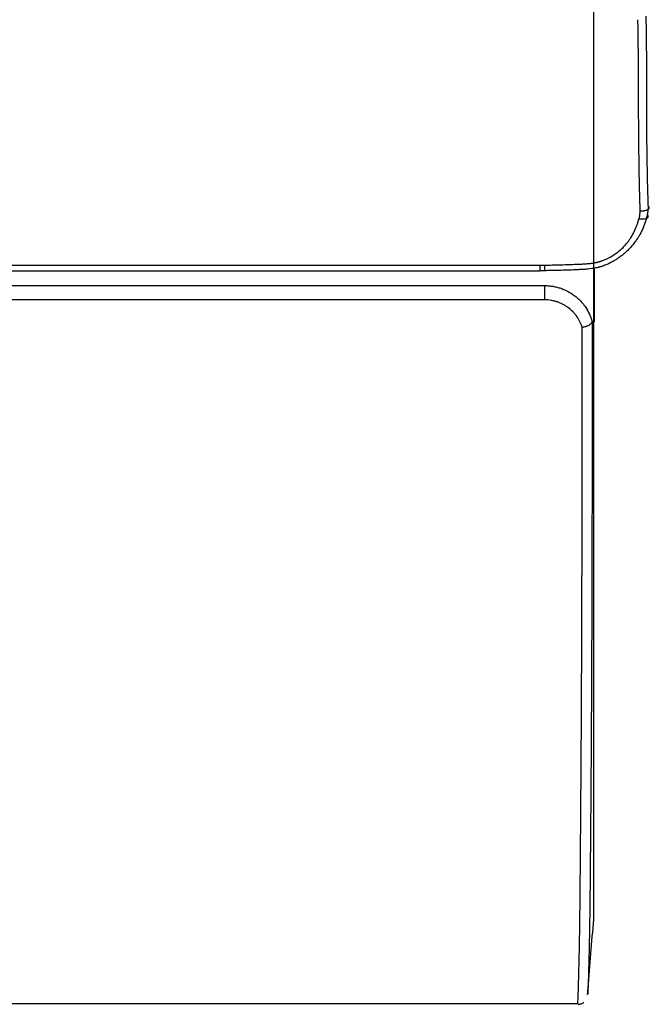
# Model space of a CAD drawing. Units: millimetres. Extents: x 0 to 5764, y 0 to 4111.
# Drawn here: x 2105 to 2169, y 2202 to 2301 of the extents above; entities that cross this region are included whole.
import ezdxf

# ---------------------------------------------------------------- set-up
doc = ezdxf.new("R2010")
doc.units = ezdxf.units.MM
doc.layers.add('LG-Product', color=3, linetype='Continuous')
doc.styles.add('LG-TEXT', font='arial_0.ttf')
doc.dimstyles.new('LG-DIMENSION', dxfattribs={"dimtxt": 30, "dimasz": 25, "dimexe": 0.18, "dimexo": 0.0625, "dimgap": 5, "dimtad": 2, "dimtoh": 1, "dimdec": 0, "dimzin": 0, "dimdsep": 46, "dimtxsty": 'LG-TEXT', "dimcen": 0.09, "dimadec": 0, "dimazin": 0, "dimtfac": 1, "dimtdec": 0, "dimtofl": 0, "dimtmove": 0, "dimatfit": 3, "dimfxl": 0.18, "dimtolj": 1, "dimtzin": 0, "dimarcsym": 0})

# ---------------------------------------------------------------- blocks, each defined once
blk = doc.blocks.new('*D19')
at = {"color": 0, "lineweight": -2, "transparency": 16777216}
for p, q in [((1326.277, 2251.42), (1326.277, 2613.008)), ((2138.222, 2612.828), (1351.277, 2612.828)), ((2163.222, 2251.428), (2163.222, 2613.008))]:
    blk.add_line(p, q, dxfattribs=at)
at = {"color": 0, "lineweight": 18, "transparency": 16777216}
for points in [[(1351.277, 2616.995), (1351.277, 2608.661), (1326.277, 2612.828)], [(2138.222, 2616.995), (2138.222, 2608.661), (2163.222, 2612.828)]]:
    blk.add_solid(points, dxfattribs=at)
at = {"layer": 'Defpoints', "color": 0, "lineweight": 18, "transparency": 16777216}
for p in [(1326.277, 2612.828), (1326.277, 2251.357), (2163.222, 2251.366)]:
    blk.add_point(p, dxfattribs=at)
at = {"color": 0, "lineweight": 18, "transparency": 16777216, "insert": (1744.75, 2633.156), "char_height": 30, "attachment_point": 5, "style": 'LG-TEXT'}
blk.add_mtext('\\A1;837', dxfattribs=at)

msp = doc.modelspace()

# ---------------------------------------------------------------- linework, layer by layer
at = {"layer": 'LG-Product', "linetype": 'Continuous'}
for p, q in [((2103.703, 2274.085), (2158.25, 2274.085)), ((2158.25, 2274.085), (2158.25, 2272.65)), ((2158.25, 2272.65), (2103.703, 2272.65)), ((2163.205, 2210.145), (2163.207, 2210.188)), ((2162.59, 2202.548), (2162.59, 2202.571))]:
    msp.add_line(p, q, dxfattribs=at)
for points, knots in [([(2167.895, 2281.617), (2167.87, 2282.409), (2167.848, 2283.202), (2167.812, 2284.79), (2167.797, 2285.585), (2167.76, 2287.975), (2167.747, 2289.574), (2167.735, 2291.984), (2167.732, 2292.788), (2167.729, 2293.999), (2167.727, 2294.403), (2167.726, 2295.01), (2167.725, 2295.212), (2167.724, 2295.617), (2167.723, 2295.82), (2167.719, 2296.834), (2167.712, 2297.648), (2167.693, 2299.281), (2167.681, 2300.1), (2167.665, 2300.923)], [0, 0, 0, 0, 0.125, 0.125, 0.25, 0.25, 0.5, 0.5, 0.625, 0.625, 0.6875, 0.6875, 0.71875, 0.71875, 0.75, 0.75, 0.875, 0.875, 1, 1, 1, 1]), ([(2168.467, 2301.265), (2168.484, 2300.448), (2168.497, 2299.634), (2168.515, 2298.012), (2168.519, 2297.203), (2168.521, 2296.197), (2168.521, 2295.996), (2168.522, 2295.594), (2168.522, 2295.393), (2168.522, 2294.79), (2168.522, 2294.389), (2168.523, 2293.187), (2168.524, 2292.388), (2168.532, 2289.996), (2168.543, 2288.408), (2168.58, 2286.033), (2168.596, 2285.243), (2168.625, 2284.058), (2168.636, 2283.663), (2168.654, 2283.071), (2168.664, 2282.775), (2168.674, 2282.48), (2168.681, 2282.282), (2168.684, 2282.184), (2168.688, 2282.085)], [0, 0, 0, 0, 0.125, 0.125, 0.25, 0.25, 0.28125, 0.28125, 0.3125, 0.3125, 0.375, 0.375, 0.5, 0.5, 0.75, 0.75, 0.875, 0.875, 0.9375, 0.9375, 0.96875, 0.984375, 0.984375, 1, 1, 1, 1]), ([(2167.797, 2280.819), (2167.822, 2280.951), (2167.843, 2281.084), (2167.876, 2281.35), (2167.888, 2281.483), (2167.895, 2281.617)], [0, 0, 0, 0, 0.5, 0.5, 1, 1, 1, 1]), ([(2167.895, 2281.617), (2167.9, 2281.617), (2167.906, 2281.617), (2167.916, 2281.617), (2167.921, 2281.617), (2167.936, 2281.618), (2167.967, 2281.619), (2167.998, 2281.62), (2168.058, 2281.623), (2168.098, 2281.626), (2168.157, 2281.632), (2168.176, 2281.634), (2168.214, 2281.639), (2168.233, 2281.641), (2168.289, 2281.65), (2168.36, 2281.662), (2168.426, 2281.677), (2168.474, 2281.689), (2168.49, 2281.694), (2168.52, 2281.702), (2168.534, 2281.707), (2168.576, 2281.721), (2168.602, 2281.731), (2168.638, 2281.747), (2168.65, 2281.752), (2168.672, 2281.763), (2168.682, 2281.769), (2168.712, 2281.786), (2168.747, 2281.81), (2168.773, 2281.835), (2168.789, 2281.854), (2168.793, 2281.861), (2168.801, 2281.874), (2168.805, 2281.88), (2168.813, 2281.9), (2168.818, 2281.926), (2168.814, 2281.953), (2168.807, 2281.973), (2168.804, 2281.98), (2168.797, 2281.993), (2168.792, 2282), (2168.778, 2282.019), (2168.754, 2282.045), (2168.72, 2282.069), (2168.7, 2282.081)], [0, 0, 0, 0, 0.007813, 0.007813, 0.015625, 0.015625, 0.03125, 0.0625, 0.0625, 0.125, 0.125, 0.15625, 0.15625, 0.1875, 0.1875, 0.25, 0.3125, 0.3125, 0.34375, 0.34375, 0.375, 0.375, 0.4375, 0.4375, 0.46875, 0.46875, 0.5, 0.5, 0.5625, 0.625, 0.625, 0.65625, 0.65625, 0.6875, 0.6875, 0.75, 0.8125, 0.8125, 0.84375, 0.84375, 0.875, 0.875, 0.9375, 1, 1, 1, 1]), ([(2168.7, 2282.081), (2168.694, 2281.941), (2168.683, 2281.8), (2168.66, 2281.589), (2168.652, 2281.519), (2168.632, 2281.379), (2168.622, 2281.309), (2168.61, 2281.24)], [0, 0, 0, 0, 0.5, 0.5, 0.75, 0.75, 1, 1, 1, 1]), ([(2158.238, 2276.155), (2158.489, 2276.158), (2158.74, 2276.163), (2159.241, 2276.174), (2159.492, 2276.18), (2159.994, 2276.194), (2160.245, 2276.201), (2160.746, 2276.216), (2160.997, 2276.225), (2161.373, 2276.239), (2161.499, 2276.244), (2161.749, 2276.255), (2161.875, 2276.26), (2162.063, 2276.269), (2162.157, 2276.274), (2162.251, 2276.279), (2162.313, 2276.283), (2162.344, 2276.284), (2162.438, 2276.291), (2162.5, 2276.296), (2162.594, 2276.305), (2162.625, 2276.307), (2162.687, 2276.314), (2162.718, 2276.317), (2162.757, 2276.321), (2162.764, 2276.321), (2162.78, 2276.323), (2162.788, 2276.323), (2162.811, 2276.326), (2162.827, 2276.327), (2162.873, 2276.332), (2162.904, 2276.335), (2162.997, 2276.347), (2163.059, 2276.355), (2163.244, 2276.383), (2163.366, 2276.405), (2163.518, 2276.44), (2163.549, 2276.447), (2163.594, 2276.458), (2163.617, 2276.464), (2163.643, 2276.471), (2163.655, 2276.475), (2163.662, 2276.477), (2163.666, 2276.478), (2163.685, 2276.483), (2163.7, 2276.487), (2163.73, 2276.495), (2163.745, 2276.499), (2163.79, 2276.512), (2163.821, 2276.521), (2163.881, 2276.538), (2163.911, 2276.547), (2163.97, 2276.566), (2164, 2276.576), (2164.088, 2276.607), (2164.145, 2276.629), (2164.317, 2276.697), (2164.43, 2276.745), (2164.65, 2276.85), (2164.759, 2276.906), (2165.078, 2277.082), (2165.282, 2277.213), (2165.676, 2277.501), (2165.862, 2277.655), (2166.21, 2277.982), (2166.372, 2278.155), (2166.6, 2278.429), (2166.674, 2278.523), (2166.815, 2278.715), (2166.882, 2278.812), (2167.074, 2279.109), (2167.189, 2279.313), (2167.393, 2279.731), (2167.483, 2279.946), (2167.599, 2280.277), (2167.634, 2280.389), (2167.699, 2280.615), (2167.727, 2280.728), (2167.753, 2280.842)], [0, 0, 0, 0, 0.0625, 0.0625, 0.125, 0.125, 0.1875, 0.1875, 0.25, 0.25, 0.28125, 0.28125, 0.3125, 0.3125, 0.328125, 0.335937, 0.335937, 0.34375, 0.34375, 0.359375, 0.359375, 0.367187, 0.367187, 0.375, 0.375, 0.376953, 0.376953, 0.378906, 0.378906, 0.382812, 0.382812, 0.390625, 0.390625, 0.40625, 0.40625, 0.4375, 0.4375, 0.445312, 0.445312, 0.449219, 0.451172, 0.452148, 0.452148, 0.453125, 0.453125, 0.457031, 0.457031, 0.460937, 0.460937, 0.46875, 0.46875, 0.476562, 0.476562, 0.484375, 0.484375, 0.5, 0.5, 0.53125, 0.53125, 0.5625, 0.5625, 0.625, 0.625, 0.6875, 0.6875, 0.75, 0.75, 0.78125, 0.78125, 0.8125, 0.8125, 0.875, 0.875, 0.9375, 0.9375, 0.96875, 0.96875, 1, 1, 1, 1]), ([(2168.61, 2281.24), (2168.584, 2281.112), (2168.554, 2280.985), (2168.503, 2280.795), (2168.485, 2280.732), (2168.448, 2280.606), (2168.428, 2280.544), (2168.326, 2280.233), (2168.23, 2279.991), (2168.011, 2279.516), (2167.889, 2279.284), (2167.684, 2278.944), (2167.612, 2278.832), (2167.499, 2278.667), (2167.46, 2278.612), (2167.382, 2278.503), (2167.342, 2278.45), (2167.138, 2278.184), (2166.963, 2277.981), (2166.683, 2277.69), (2166.587, 2277.596), (2166.388, 2277.411), (2166.286, 2277.321), (2166.154, 2277.212), (2166.127, 2277.191), (2166.074, 2277.148), (2166.047, 2277.126), (2165.965, 2277.063), (2165.801, 2276.939), (2165.632, 2276.822), (2165.402, 2276.674), (2165.285, 2276.603), (2165.046, 2276.468), (2164.925, 2276.404), (2164.678, 2276.284), (2164.552, 2276.227), (2164.359, 2276.148), (2164.294, 2276.122), (2164.195, 2276.086), (2164.162, 2276.074), (2164.096, 2276.051), (2163.997, 2276.017), (2163.898, 2275.986), (2163.798, 2275.957), (2163.764, 2275.948), (2163.697, 2275.93), (2163.664, 2275.921), (2163.496, 2275.88), (2163.361, 2275.852), (2162.954, 2275.783), (2162.68, 2275.754), (2162.267, 2275.723), (2162.129, 2275.715), (2161.921, 2275.704), (2161.852, 2275.7), (2161.714, 2275.693), (2161.368, 2275.677), (2161.021, 2275.663), (2160.467, 2275.643), (2160.19, 2275.635), (2159.636, 2275.619), (2159.359, 2275.612), (2158.943, 2275.603), (2158.735, 2275.599), (2158.492, 2275.595), (2158.371, 2275.593), (2158.31, 2275.592), (2158.284, 2275.592), (2158.267, 2275.592), (2158.258, 2275.592), (2158.25, 2275.592)], [0, 0, 0, 0, 0.03125, 0.03125, 0.046875, 0.046875, 0.0625, 0.0625, 0.125, 0.125, 0.1875, 0.1875, 0.21875, 0.21875, 0.234375, 0.234375, 0.25, 0.25, 0.3125, 0.3125, 0.34375, 0.34375, 0.375, 0.375, 0.382813, 0.382813, 0.390625, 0.390625, 0.40625, 0.4375, 0.4375, 0.46875, 0.46875, 0.5, 0.5, 0.53125, 0.53125, 0.546875, 0.546875, 0.554688, 0.554688, 0.5625, 0.578125, 0.578125, 0.585938, 0.585938, 0.59375, 0.59375, 0.625, 0.625, 0.6875, 0.6875, 0.71875, 0.71875, 0.734375, 0.734375, 0.75, 0.8125, 0.8125, 0.875, 0.875, 0.9375, 0.9375, 0.96875, 0.984375, 0.992188, 0.996094, 0.998047, 0.998047, 1, 1, 1, 1]), ([(2167.753, 2280.841), (2167.836, 2280.831), (2167.918, 2280.825), (2168.078, 2280.82), (2168.154, 2280.821), (2168.298, 2280.83), (2168.364, 2280.839), (2168.481, 2280.864), (2168.533, 2280.88), (2168.618, 2280.919), (2168.651, 2280.941), (2168.698, 2280.991), (2168.712, 2281.019), (2168.718, 2281.078), (2168.71, 2281.109), (2168.675, 2281.174), (2168.647, 2281.207), (2168.61, 2281.24)], [0, 0, 0, 0, 0.125, 0.125, 0.25, 0.25, 0.375, 0.375, 0.5, 0.5, 0.625, 0.625, 0.75, 0.75, 0.875, 0.875, 1, 1, 1, 1]), ([(1744.5, 2276.183), (1813.294, 2276.178), (1882.587, 2276.173), (2020.175, 2276.164), (2088.969, 2276.159), (2157.763, 2276.154)], [0, 0, 0, 0, 0.5, 0.5, 1, 1, 1, 1]), ([(2157.763, 2276.154), (2157.763, 2276.069), (2157.763, 2275.989), (2157.763, 2275.849), (2157.763, 2275.787), (2157.763, 2275.688), (2157.763, 2275.65), (2157.763, 2275.601), (2157.763, 2275.59), (2157.763, 2275.592)], [0, 0, 0, 0, 0.25, 0.25, 0.5, 0.5, 0.75, 0.75, 1, 1, 1, 1]), ([(2158.238, 2276.155), (2158.239, 2276.069), (2158.24, 2275.99), (2158.243, 2275.849), (2158.244, 2275.787), (2158.246, 2275.688), (2158.247, 2275.65), (2158.249, 2275.601), (2158.249, 2275.589), (2158.25, 2275.592)], [0, 0, 0, 0, 0.25, 0.25, 0.5, 0.5, 0.75, 0.75, 1, 1, 1, 1]), ([(2163.25, 2275.803), (2163.25, 2275.209), (2163.25, 2274.618), (2163.25, 2273.153), (2163.25, 2272.282), (2163.25, 2271.087), (2163.25, 2270.757), (2163.25, 2270.427)], [0, 0, 0, 0, 0.325536, 0.325536, 0.812866, 0.812866, 1, 1, 1, 1]), ([(2158.25, 2274.085), (2158.389, 2274.085), (2158.528, 2274.079), (2158.803, 2274.056), (2159.076, 2274.022), (2159.345, 2273.966), (2159.546, 2273.915), (2159.612, 2273.896), (2159.745, 2273.857), (2159.811, 2273.836), (2160.007, 2273.768), (2160.135, 2273.718), (2160.384, 2273.609), (2160.629, 2273.489), (2160.862, 2273.351), (2161.032, 2273.24), (2161.089, 2273.202), (2161.199, 2273.123), (2161.254, 2273.083), (2161.414, 2272.959), (2161.619, 2272.787), (2161.903, 2272.507), (2162.076, 2272.306), (2162.2, 2272.151), (2162.241, 2272.098), (2162.319, 2271.991), (2162.357, 2271.937), (2162.541, 2271.665), (2162.669, 2271.439), (2162.833, 2271.087), (2162.883, 2270.968), (2162.952, 2270.786), (2162.974, 2270.725), (2163.015, 2270.602), (2163.034, 2270.54), (2163.052, 2270.478)], [0, 0, 0, 0, 0.0625, 0.0625, 0.125, 0.1875, 0.1875, 0.21875, 0.21875, 0.25, 0.25, 0.3125, 0.3125, 0.375, 0.4375, 0.4375, 0.46875, 0.46875, 0.5, 0.5, 0.5625, 0.625, 0.6875, 0.6875, 0.71875, 0.71875, 0.75, 0.75, 0.875, 0.875, 0.9375, 0.9375, 0.96875, 0.96875, 1, 1, 1, 1]), ([(2162.043, 2269.894), (2162.028, 2269.941), (2162.011, 2269.987), (2161.977, 2270.08), (2161.959, 2270.126), (2161.902, 2270.262), (2161.861, 2270.352), (2161.728, 2270.618), (2161.625, 2270.789), (2161.494, 2270.975), (2161.479, 2270.996), (2161.449, 2271.037), (2161.433, 2271.058), (2161.387, 2271.118), (2161.292, 2271.238), (2161.19, 2271.353), (2160.976, 2271.574), (2160.822, 2271.712), (2160.633, 2271.855), (2160.612, 2271.871), (2160.57, 2271.902), (2160.548, 2271.917), (2160.483, 2271.963), (2160.439, 2271.992), (2160.305, 2272.078), (2160.123, 2272.185), (2159.931, 2272.277), (2159.735, 2272.363), (2159.635, 2272.402), (2159.506, 2272.446), (2159.48, 2272.454), (2159.428, 2272.471), (2159.35, 2272.495), (2159.272, 2272.516), (2159.114, 2272.556), (2158.902, 2272.6), (2158.687, 2272.627), (2158.469, 2272.645), (2158.36, 2272.65), (2158.25, 2272.65)], [0, 0, 0, 0, 0.03125, 0.03125, 0.0625, 0.0625, 0.125, 0.125, 0.25, 0.25, 0.265625, 0.265625, 0.28125, 0.28125, 0.3125, 0.375, 0.375, 0.5, 0.5, 0.515625, 0.515625, 0.53125, 0.53125, 0.5625, 0.5625, 0.625, 0.6875, 0.6875, 0.75, 0.75, 0.765625, 0.765625, 0.78125, 0.8125, 0.8125, 0.875, 0.9375, 0.9375, 1, 1, 1, 1]), ([(2161.591, 2201.628), (2161.592, 2201.628), (2161.592, 2201.629), (2161.594, 2201.636), (2161.595, 2201.647), (2161.598, 2201.673), (2161.599, 2201.684), (2161.601, 2201.709), (2161.602, 2201.724), (2161.609, 2201.812), (2161.615, 2201.921), (2161.63, 2202.253), (2161.639, 2202.476), (2161.654, 2202.923), (2161.659, 2203.09), (2161.668, 2203.372), (2161.671, 2203.471), (2161.677, 2203.679), (2161.68, 2203.789), (2161.689, 2204.134), (2161.696, 2204.388), (2161.707, 2204.811), (2161.71, 2204.96), (2161.718, 2205.273), (2161.722, 2205.438), (2161.729, 2205.699), (2161.732, 2205.833), (2161.735, 2205.972), (2161.737, 2206.066), (2161.738, 2206.114), (2161.744, 2206.356), (2161.748, 2206.559), (2161.762, 2207.2), (2161.771, 2207.671), (2161.784, 2208.452), (2161.788, 2208.725), (2161.797, 2209.298), (2161.801, 2209.598), (2161.813, 2210.543), (2161.821, 2211.23), (2161.832, 2212.356), (2161.835, 2212.748), (2161.843, 2213.563), (2161.847, 2213.987), (2161.858, 2215.309), (2161.866, 2216.256), (2161.877, 2217.516), (2161.879, 2217.772), (2161.883, 2218.291), (2161.889, 2219.079), (2161.896, 2219.895), (2161.908, 2221.56), (2161.917, 2222.717), (2161.933, 2225.114), (2161.941, 2226.354), (2161.953, 2228.273), (2161.957, 2228.922), (2161.964, 2230.24), (2161.967, 2230.908), (2161.978, 2232.939), (2161.984, 2234.329), (2161.996, 2237.18), (2162.002, 2238.641), (2162.012, 2241.632), (2162.016, 2243.154), (2162.022, 2245.474), (2162.024, 2246.253), (2162.027, 2247.825), (2162.028, 2248.617), (2162.032, 2251.012), (2162.034, 2252.635), (2162.037, 2255.934), (2162.038, 2257.61), (2162.039, 2261.019), (2162.039, 2262.752), (2162.039, 2264.955), (2162.039, 2265.398), (2162.039, 2266.286), (2162.039, 2266.733), (2162.04, 2268.078), (2162.041, 2268.982), (2162.043, 2269.894)], [0, 0, 0, 0, 0.016925, 0.016925, 0.052035, 0.052035, 0.06959, 0.06959, 0.087145, 0.087145, 0.157364, 0.157364, 0.227584, 0.227584, 0.262694, 0.262694, 0.280249, 0.280249, 0.297804, 0.297804, 0.332913, 0.332913, 0.350468, 0.350468, 0.368023, 0.368023, 0.376801, 0.381189, 0.381189, 0.385578, 0.385578, 0.403133, 0.403133, 0.438243, 0.438243, 0.455798, 0.455798, 0.473353, 0.473353, 0.508463, 0.508463, 0.526017, 0.526017, 0.543572, 0.543572, 0.578682, 0.578682, 0.58746, 0.58746, 0.596237, 0.613792, 0.613792, 0.648902, 0.648902, 0.684012, 0.684012, 0.701567, 0.701567, 0.719121, 0.719121, 0.754231, 0.754231, 0.789341, 0.789341, 0.824451, 0.824451, 0.842006, 0.842006, 0.859561, 0.859561, 0.894671, 0.894671, 0.92978, 0.92978, 0.96489, 0.96489, 0.973668, 0.973668, 0.982445, 0.982445, 1, 1, 1, 1]), ([(2162.043, 2269.894), (2162.059, 2269.896), (2162.075, 2269.898), (2162.107, 2269.903), (2162.138, 2269.908), (2162.17, 2269.914), (2162.201, 2269.92), (2162.217, 2269.923), (2162.294, 2269.939), (2162.355, 2269.955), (2162.442, 2269.982), (2162.471, 2269.991), (2162.527, 2270.011), (2162.555, 2270.022), (2162.635, 2270.055), (2162.684, 2270.079), (2162.753, 2270.117), (2162.775, 2270.13), (2162.817, 2270.157), (2162.837, 2270.171), (2162.892, 2270.213), (2162.924, 2270.242), (2162.964, 2270.286), (2162.976, 2270.301), (2162.997, 2270.331), (2163.007, 2270.346), (2163.029, 2270.391), (2163.039, 2270.421), (2163.042, 2270.451)], [0, 0, 0, 0, 0.03125, 0.03125, 0.0625, 0.09375, 0.09375, 0.125, 0.125, 0.25, 0.25, 0.3125, 0.3125, 0.375, 0.375, 0.5, 0.5, 0.5625, 0.5625, 0.625, 0.625, 0.75, 0.75, 0.8125, 0.8125, 0.875, 0.875, 1, 1, 1, 1]), ([(2163.042, 2270.451), (2163.04, 2269.545), (2163.039, 2268.648), (2163.038, 2267.313), (2163.038, 2266.87), (2163.038, 2265.988), (2163.038, 2265.549), (2163.038, 2263.362), (2163.038, 2261.642), (2163.037, 2258.259), (2163.036, 2256.595), (2163.033, 2253.321), (2163.031, 2251.71), (2163.027, 2249.332), (2163.026, 2248.546), (2163.022, 2246.986), (2163.021, 2246.212), (2163.015, 2243.909), (2163.011, 2242.398), (2163.005, 2240.727), (2163.005, 2240.542), (2163.003, 2240.173), (2163.001, 2239.62), (2162.999, 2239.073), (2162.995, 2237.985), (2162.993, 2237.268), (2162.984, 2235.143), (2162.977, 2233.762), (2162.967, 2231.744), (2162.963, 2231.08), (2162.956, 2229.771), (2162.952, 2229.126), (2162.941, 2227.218), (2162.933, 2225.985), (2162.916, 2223.602), (2162.908, 2222.451), (2162.895, 2220.794), (2162.891, 2220.254), (2162.884, 2219.46), (2162.882, 2219.199), (2162.88, 2218.876), (2162.879, 2218.811), (2162.878, 2218.683), (2162.877, 2218.491), (2162.867, 2217.29), (2162.857, 2216.229), (2162.845, 2214.911), (2162.842, 2214.488), (2162.834, 2213.675), (2162.83, 2213.285), (2162.819, 2212.161), (2162.812, 2211.476), (2162.8, 2210.533), (2162.795, 2210.234), (2162.787, 2209.662), (2162.782, 2209.389), (2162.769, 2208.609), (2162.76, 2208.14), (2162.746, 2207.499), (2162.742, 2207.296), (2162.736, 2207.055), (2162.735, 2207.007), (2162.733, 2206.913), (2162.73, 2206.774), (2162.722, 2206.462), (2162.716, 2206.215), (2162.708, 2205.902), (2162.704, 2205.753), (2162.697, 2205.471), (2162.694, 2205.337), (2162.687, 2205.082), (2162.684, 2204.961), (2162.678, 2204.731), (2162.674, 2204.621), (2162.669, 2204.412), (2162.666, 2204.313), (2162.657, 2204.031), (2162.652, 2203.863), (2162.637, 2203.414), (2162.628, 2203.189), (2162.612, 2202.852), (2162.606, 2202.74), (2162.6, 2202.65), (2162.598, 2202.634), (2162.596, 2202.607), (2162.595, 2202.596), (2162.592, 2202.568), (2162.591, 2202.557), (2162.588, 2202.542), (2162.587, 2202.547), (2162.587, 2202.557)], [0, 0, 0, 0, 0.016888, 0.016888, 0.025332, 0.025332, 0.033776, 0.033776, 0.067553, 0.067553, 0.101329, 0.101329, 0.135106, 0.135106, 0.151994, 0.151994, 0.168882, 0.168882, 0.202658, 0.202658, 0.20688, 0.20688, 0.211102, 0.219547, 0.219547, 0.236435, 0.236435, 0.270211, 0.270211, 0.287099, 0.287099, 0.303988, 0.303988, 0.337764, 0.337764, 0.37154, 0.37154, 0.388429, 0.388429, 0.396873, 0.396873, 0.398984, 0.398984, 0.401095, 0.405317, 0.439093, 0.439093, 0.455981, 0.455981, 0.47287, 0.47287, 0.506646, 0.506646, 0.523534, 0.523534, 0.540422, 0.540422, 0.574199, 0.574199, 0.591087, 0.591087, 0.595309, 0.595309, 0.599531, 0.607975, 0.624863, 0.624863, 0.641752, 0.641752, 0.65864, 0.65864, 0.675528, 0.675528, 0.692416, 0.692416, 0.709304, 0.709304, 0.743081, 0.743081, 0.810633, 0.810633, 0.878186, 0.878186, 0.895074, 0.895074, 0.911963, 0.911963, 0.945739, 0.945739, 1, 1, 1, 1]), ([(2163.052, 2270.478), (2163.05, 2270.483), (2163.049, 2270.484), (2163.047, 2270.478), (2163.047, 2270.477), (2163.046, 2270.474), (2163.044, 2270.468), (2163.043, 2270.458), (2163.042, 2270.451)], [0, 0, 0, 0, 0.5, 0.5, 0.625, 0.625, 0.75, 1, 1, 1, 1]), ([(2163.222, 2269.613), (2163.219, 2269.642), (2163.215, 2269.67), (2163.209, 2269.722), (2163.206, 2269.747), (2163.196, 2269.819), (2163.189, 2269.863), (2163.175, 2269.946), (2163.168, 2269.985), (2163.154, 2270.059), (2163.147, 2270.094), (2163.125, 2270.195), (2163.111, 2270.257), (2163.082, 2270.372), (2163.067, 2270.427), (2163.052, 2270.478)], [0, 0, 0, 0, 0.0625, 0.0625, 0.125, 0.125, 0.25, 0.25, 0.375, 0.375, 0.5, 0.5, 0.75, 0.75, 1, 1, 1, 1]), ([(2163.205, 2210.067), (2163.206, 2210.066), (2163.206, 2210.125), (2163.207, 2210.461), (2163.208, 2210.62), (2163.209, 2210.942), (2163.209, 2211.064), (2163.209, 2211.337), (2163.209, 2211.489), (2163.21, 2211.743), (2163.21, 2211.831), (2163.211, 2212.018), (2163.211, 2212.115), (2163.211, 2212.425), (2163.212, 2212.653), (2163.212, 2212.976), (2163.212, 2213.043), (2163.213, 2213.18), (2163.213, 2213.25), (2163.213, 2213.468), (2163.213, 2213.621), (2163.213, 2213.946), (2163.213, 2214.118), (2163.214, 2214.486), (2163.214, 2214.68), (2163.215, 2215.095), (2163.215, 2215.315), (2163.215, 2215.666), (2163.215, 2215.787), (2163.215, 2216.035), (2163.216, 2216.163), (2163.216, 2216.819), (2163.217, 2217.401), (2163.218, 2218.67), (2163.218, 2219.359), (2163.219, 2220.837), (2163.219, 2221.627), (2163.219, 2222.888), (2163.219, 2223.321), (2163.22, 2223.878), (2163.22, 2223.99), (2163.22, 2224.216), (2163.22, 2224.33), (2163.22, 2224.673), (2163.22, 2224.904), (2163.22, 2226.075), (2163.22, 2227.053), (2163.221, 2229.087), (2163.221, 2230.144), (2163.221, 2232.335), (2163.221, 2233.47), (2163.222, 2235.815), (2163.222, 2237.026), (2163.222, 2239.526), (2163.222, 2240.813), (2163.222, 2243.467), (2163.222, 2244.833), (2163.222, 2246.415), (2163.222, 2246.591), (2163.222, 2246.945), (2163.222, 2247.123), (2163.222, 2247.657), (2163.222, 2248.015), (2163.222, 2249.095), (2163.222, 2249.822), (2163.222, 2252.026), (2163.222, 2253.525), (2163.222, 2256.582), (2163.222, 2258.139), (2163.222, 2261.315), (2163.222, 2262.932), (2163.222, 2265.403), (2163.222, 2266.234), (2163.222, 2267.492), (2163.222, 2267.914), (2163.222, 2268.76), (2163.222, 2269.185), (2163.222, 2269.613)], [0, 0, 0, 0, 0.137866, 0.137866, 0.209711, 0.209711, 0.245633, 0.245633, 0.281555, 0.281555, 0.299516, 0.299516, 0.317477, 0.317477, 0.3534, 0.3534, 0.36238, 0.36238, 0.371361, 0.371361, 0.389322, 0.389322, 0.407283, 0.407283, 0.425244, 0.425244, 0.443205, 0.443205, 0.452186, 0.452186, 0.461166, 0.461166, 0.497089, 0.497089, 0.533011, 0.533011, 0.568933, 0.568933, 0.586894, 0.586894, 0.591384, 0.591384, 0.595875, 0.595875, 0.604855, 0.604855, 0.640778, 0.640778, 0.6767, 0.6767, 0.712622, 0.712622, 0.748544, 0.748544, 0.784467, 0.784467, 0.820389, 0.820389, 0.824879, 0.824879, 0.829369, 0.829369, 0.83835, 0.83835, 0.856311, 0.856311, 0.892233, 0.892233, 0.928156, 0.928156, 0.964078, 0.964078, 0.982039, 0.982039, 0.991019, 0.991019, 1, 1, 1, 1]), ([(2162.637, 2203.185), (2162.732, 2204.345), (2162.826, 2205.505), (2163.016, 2207.825), (2163.111, 2208.985), (2163.205, 2210.145)], [0, 0, 0, 0, 0.5, 0.5, 1, 1, 1, 1]), ([(1744.5, 2201.628), (1767.795, 2201.629), (1814.388, 2201.631), (1884.796, 2201.641), (1966.401, 2201.644), (2058.679, 2201.632), (2127.617, 2201.63), (2161.597, 2201.628)], [0, 0, 0, 0, 0.167883, 0.335698, 0.503461, 0.755194, 1, 1, 1, 1]), ([(2161.618, 2201.552), (2161.736, 2201.553), (2161.939, 2201.589), (2162.144, 2201.693), (2162.207, 2201.756), (2162.207, 2201.756)], [0, 0, 0, 0, 0.518034, 0.99773, 1, 1, 1, 1])]:
    msp.add_open_spline(points, degree=3, knots=knots, dxfattribs=at)
for points, degree in [([(2168.688, 2282.085), (2168.692, 2282.085), (2168.696, 2282.084), (2168.7, 2282.081)], 3), ([(2157.763, 2276.154), (2157.921, 2276.155), (2158.079, 2276.155), (2158.238, 2276.155)], 3), ([(1950.036, 2275.592), (2157.763, 2275.592)], 1), ([(2158.25, 2275.592), (2158.087, 2275.592), (2157.925, 2275.592), (2157.763, 2275.592)], 3), ([(2162.589, 2202.604), (2162.605, 2202.797), (2162.621, 2202.991), (2162.637, 2203.185)], 3)]:
    msp.add_open_spline(points, degree=degree, dxfattribs=at)

# ---------------------------------------------------------------- dimensions: what is measured, and where the dimension line sits
at = {"lineweight": 18}
dim = msp.add_linear_dim(base=(1326.277, 2612.828), p1=(2163.222, 2251.366), p2=(1326.277, 2251.357), dimstyle='LG-DIMENSION', dxfattribs=at)
dim.commit()
dim.dimension.update_dxf_attribs({"geometry": '*D19', "text_midpoint": (1744.75, 2633.156)})

doc.saveas('drawing.dxf')
